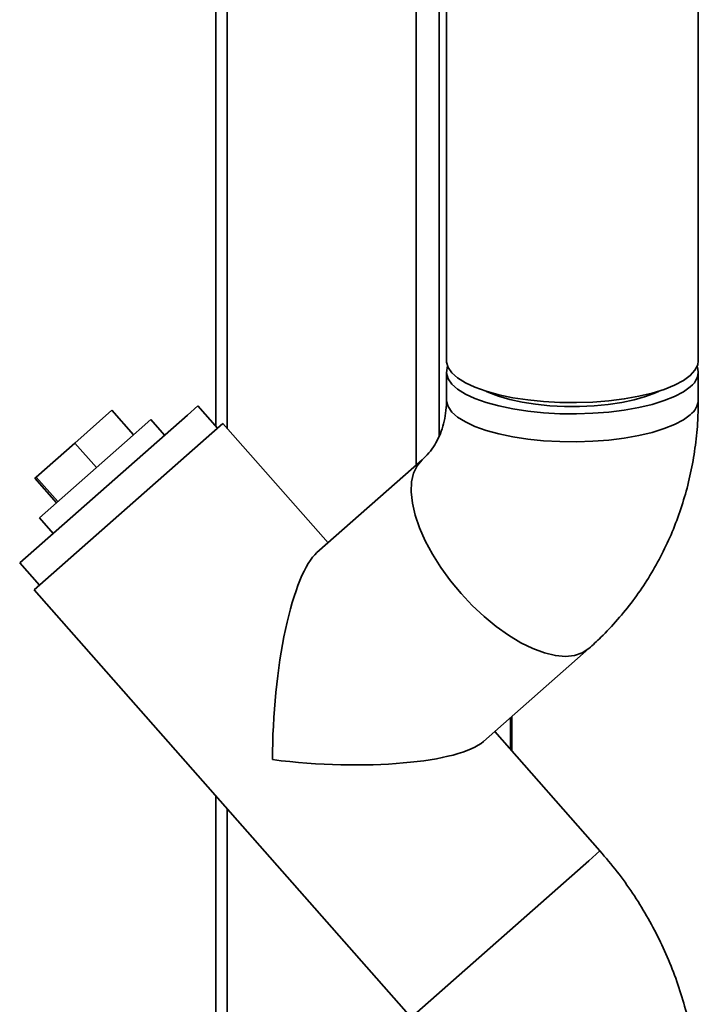
# Paper-space layout 'Blatt1' of a CAD drawing. Units: millimetres. Extents: x 0 to 6300, y 0 to 4455.
# Drawn here: x 4520 to 4634, y 2195 to 2360 of the extents above; entities that cross this region are included whole.
import ezdxf

# ---------------------------------------------------------------- set-up
doc = ezdxf.new("R2010")
doc.units = ezdxf.units.MM

psp = doc.layouts.new('Blatt1')

# ---------------------------------------------------------------- linework, layer by layer
at = {"color": 7, "linetype": 'Continuous', "lineweight": 35, "ltscale": 15}
for p, q in [((4591.42, 2708.93), (4591.42, 2303)), ((4633.82, 2303), (4633.82, 2708.93)), ((4552.56, 2552.52), (4552.56, 2291.99)), ((4554.5, 2291.6), (4554.5, 2552.28)), ((4586.3, 2285.42), (4586.3, 2548.27)), ((4590.17, 2290.24), (4590.17, 2547.79)), ((4591.42, 2301.12), (4591.42, 2296.4)), ((4633.82, 2296.4), (4633.82, 2301.12)), ((4547.78, 2293.84), (4549.55, 2295.4)), ((4552.86, 2291.65), (4549.55, 2295.4)), ((4519.55, 2268.94), (4547.78, 2293.84)), ((4535.09, 2294.65), (4528.84, 2289.14)), ((4538.73, 2290.52), (4535.09, 2294.65)), ((4537.19, 2289.16), (4541.61, 2293.07)), ((4543.93, 2290.44), (4541.61, 2293.07)), ((4551.88, 2290.79), (4553.76, 2292.45)), ((4571.48, 2272.35), (4553.76, 2292.45)), ((4521.96, 2264.4), (4551.88, 2290.79)), ((4528.84, 2289.14), (4522.35, 2283.41)), ((4522.86, 2276.53), (4537.19, 2289.16)), ((4532.48, 2285.01), (4528.84, 2289.14)), ((4587.33, 2286.32), (4569.61, 2270.69)), ((4522.35, 2283.41), (4522.11, 2283.2)), ((4525.74, 2279.07), (4522.11, 2283.2)), ((4525.98, 2279.29), (4522.35, 2283.41)), ((4522.86, 2276.53), (4525.18, 2273.91)), ((4519.55, 2268.94), (4522.86, 2265.19)), ((4521.96, 2264.4), (4585.46, 2192.4)), ((4597.65, 2238.89), (4615.38, 2254.52)), ((4602.19, 2237.53), (4602.19, 2242.89)), ((4602.39, 2237.31), (4602.39, 2243.06)), ((4617.26, 2220.45), (4599.53, 2240.55)), ((4552.56, 2229.7), (4552.56, 2164.44)), ((4554.5, 2164.2), (4554.5, 2227.5)), ((4615.38, 2218.79), (4617.26, 2220.45)), ((4615.38, 2218.79), (4617.26, 2220.45)), ((4585.46, 2192.4), (4615.38, 2218.79)), ((4585.46, 2192.4), (4615.38, 2218.79))]:
    psp.add_line(p, q, dxfattribs=at)
at = {"color": 7, "linetype": 'Continuous', "lineweight": 35, "ltscale": 15, "flags": 128}
for points in [[(4591.42, 2303), (4591.43, 2302.78), (4591.69, 2301.86), (4592.32, 2300.96), (4593.29, 2300.09), (4594.6, 2299.28), (4596.21, 2298.53), (4598.1, 2297.85), (4600.24, 2297.26), (4602.6, 2296.77), (4605.12, 2296.39), (4607.77, 2296.12), (4610.51, 2295.97), (4613.28, 2295.94), (4616.04, 2296.03), (4618.74, 2296.24), (4621.34, 2296.56), (4623.79, 2297), (4626.04, 2297.53), (4628.07, 2298.16), (4629.83, 2298.88), (4631.3, 2299.66), (4632.45, 2300.5), (4633.25, 2301.39), (4633.71, 2302.3), (4633.82, 2303)], [(4591.6, 2302.06), (4591.52, 2301.82), (4591.43, 2300.89), (4591.69, 2299.97), (4592.32, 2299.07), (4593.29, 2298.21), (4594.6, 2297.39), (4596.21, 2296.64), (4598.1, 2295.96), (4600.24, 2295.38), (4602.6, 2294.89), (4605.12, 2294.51), (4607.77, 2294.24), (4610.51, 2294.08), (4613.28, 2294.05), (4616.04, 2294.14), (4618.74, 2294.35), (4621.34, 2294.68), (4623.79, 2295.11), (4626.04, 2295.65), (4628.07, 2296.28), (4629.83, 2296.99), (4631.3, 2297.78), (4632.45, 2298.62)], [(4598.14, 2297.84), (4598.56, 2297.64), (4600.19, 2297.01), (4602.07, 2296.46), (4604.16, 2296.01), (4606.43, 2295.66), (4608.82, 2295.42), (4611.29, 2295.3), (4613.79, 2295.3), (4616.26, 2295.41), (4618.66, 2295.64), (4620.93, 2295.98), (4623.04, 2296.43), (4624.94, 2296.97), (4626.58, 2297.6), (4627.09, 2297.84)], [(4591.42, 2296.42), (4591.43, 2296.18), (4591.69, 2295.26), (4592.32, 2294.36), (4593.29, 2293.49), (4594.6, 2292.68), (4596.21, 2291.93), (4598.1, 2291.25), (4600.24, 2290.66), (4602.6, 2290.17), (4605.12, 2289.79), (4607.77, 2289.52), (4610.51, 2289.37), (4613.28, 2289.34), (4616.04, 2289.43), (4618.74, 2289.64), (4621.34, 2289.96), (4623.79, 2290.4), (4626.04, 2290.93), (4628.07, 2291.56), (4629.83, 2292.28), (4631.3, 2293.06), (4632.45, 2293.9)], [(4591.42, 2296.4), (4591.43, 2296.18), (4591.69, 2295.26), (4592.32, 2294.36), (4593.29, 2293.49), (4594.6, 2292.68), (4596.21, 2291.93), (4598.1, 2291.25), (4600.24, 2290.66), (4602.6, 2290.17), (4605.12, 2289.79), (4607.77, 2289.52), (4610.51, 2289.37), (4613.28, 2289.34), (4616.04, 2289.43), (4618.74, 2289.64), (4621.34, 2289.96), (4623.79, 2290.4), (4626.04, 2290.93), (4628.07, 2291.56), (4629.83, 2292.28), (4631.3, 2293.06), (4632.45, 2293.9)], [(4587.33, 2286.32), (4586.48, 2285.32), (4585.87, 2284.07), (4585.53, 2282.58), (4585.46, 2280.89), (4585.67, 2279.01), (4586.14, 2276.99), (4586.87, 2274.86), (4587.85, 2272.65), (4589.06, 2270.4), (4590.49, 2268.15), (4592.09, 2265.94), (4593.86, 2263.81), (4595.76, 2261.79), (4597.75, 2259.92), (4599.8, 2258.23), (4601.88, 2256.75), (4603.95, 2255.5), (4605.97, 2254.51), (4607.92, 2253.78), (4609.75, 2253.35), (4611.44, 2253.2), (4612.96, 2253.35), (4614.28, 2253.8), (4615.38, 2254.52)], [(4587.3, 2286.3), (4586.48, 2285.32), (4585.87, 2284.07), (4585.53, 2282.58), (4585.46, 2280.89), (4585.67, 2279.01), (4586.14, 2276.99), (4586.87, 2274.86), (4587.85, 2272.65), (4589.06, 2270.4), (4590.49, 2268.15), (4592.09, 2265.94), (4593.86, 2263.81), (4595.76, 2261.79), (4597.75, 2259.92), (4599.8, 2258.23), (4601.88, 2256.75), (4603.95, 2255.5), (4605.97, 2254.51), (4607.92, 2253.78), (4609.75, 2253.35), (4611.44, 2253.2), (4612.96, 2253.35), (4614.28, 2253.8), (4615.38, 2254.52)]]:
    psp.add_lwpolyline(points, dxfattribs=at)
at = {"color": 7, "linetype": 'Continuous', "lineweight": 35, "ltscale": 225}
for centre, radius, start, end in [((4630.79, 2301.11), 2.99, 303.6462, 18.5096), ((4630.43, 2296.63), 3.39, 306.413, 356.1271), ((4630.43, 2296.63), 3.39, 306.4119, 356.1402)]:
    psp.add_arc(centre, radius, start, end, dxfattribs=at)
for major_axis, start_param, end_param in [((1.82, 29.03), 0.245441, 1.816238), ((29.03, -1.82), 4.466948, 6.037744)]:
    psp.add_ellipse((4569.61, 2242.42), major_axis=major_axis, ratio=0.250492, start_param=start_param, end_param=end_param, dxfattribs=at)
at = {"color": 7, "linetype": 'Continuous', "lineweight": 35, "ltscale": 15}
for points, knots in [([(4591.42, 2296.4), (4591.41, 2296.13), (4591.4, 2295.19), (4591.23, 2293.67), (4590.83, 2291.9), (4590.23, 2290.27), (4589.44, 2288.77), (4588.49, 2287.43), (4587.72, 2286.69), (4587.33, 2286.32)], [0, 0, 0, 0, 0.0580206, 0.2017396, 0.3484481, 0.5009872, 0.6613513, 0.8318233, 1, 1, 1, 1]), ([(4615.38, 2254.52), (4616.06, 2255.15), (4617.76, 2256.69), (4620.26, 2259.36), (4622.85, 2262.55), (4625.18, 2265.93), (4627.26, 2269.49), (4629.06, 2273.2), (4630.59, 2277.06), (4631.83, 2281.04), (4632.79, 2285.13), (4633.44, 2289.3), (4633.77, 2293.07), (4633.8, 2295.44), (4633.82, 2296.4)], [0, 0, 0, 0, 0.059405, 0.146984, 0.234543, 0.322129, 0.409799, 0.497603, 0.585586, 0.673788, 0.762237, 0.850955, 0.939955, 1, 1, 1, 1]), ([(4633.82, 2177.61), (4633.8, 2178.53), (4633.77, 2180.88), (4633.45, 2184.67), (4632.8, 2188.96), (4631.85, 2193.23), (4630.6, 2197.44), (4629.07, 2201.58), (4627.24, 2205.62), (4625.15, 2209.55), (4622.79, 2213.34), (4620.18, 2217), (4618.23, 2219.29), (4617.26, 2220.45)], [0, 0, 0, 0, 0.059594, 0.152675, 0.245907, 0.339392, 0.433103, 0.527018, 0.62111, 0.715356, 0.809732, 0.904216, 1, 1, 1, 1])]:
    psp.add_open_spline(points, degree=3, knots=knots, dxfattribs=at)

doc.saveas('drawing.dxf')
